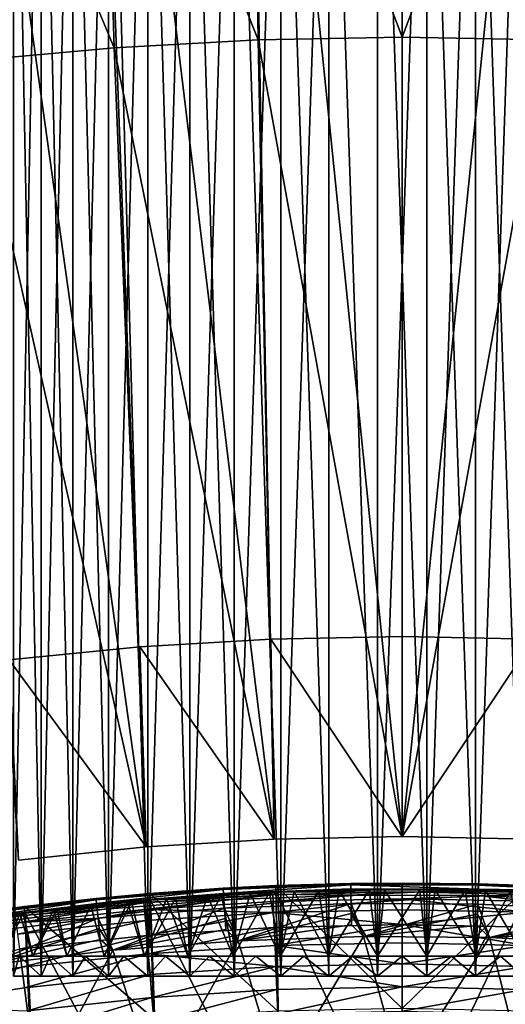
# Model space of a CAD drawing. Extents: x -135 to 135, y -35 to 35.
# Drawn here: x -103 to -99, y 22 to 29 of the extents above; entities that cross this region are included whole.
import ezdxf

# ---------------------------------------------------------------- set-up
doc = ezdxf.new("R2010")
doc.units = 0
doc.header["$MEASUREMENT"] = 0

msp = doc.modelspace()

# ---------------------------------------------------------------- linework, layer by layer
for points in [[(-101.175339, 34.780148, 4), (-102.349342, 34.720608, 4), (-100.960808, 23.230139, 4)], [(-100, 34.799999, 4), (-101.175339, 34.780148, 4), (-100, 23.25, 4)], [(-101.175339, 34.780148, 4), (-100.960808, 23.230139, 4), (-100, 23.25, 4)], [(-98.824661, 34.780148, 4), (-100, 34.799999, 4), (-100, 23.25, 4)], [(-98.824661, 34.780148, 4), (-100, 23.25, 4), (-99.039192, 23.230139, 4)], [(-102.349342, 34.720608, 4), (-103.52066, 34.621452, 4), (-101.919968, 23.170589, 4)], [(-102.349342, 34.720608, 4), (-101.919968, 23.170589, 4), (-100.960808, 23.230139, 4)], [(-103.52066, 34.621452, 4), (-102.875854, 23.071453, 4), (-101.919968, 23.170589, 4)], [(-102.913315, 32.827763, 51.947117), (-102.706718, 22.200001, 51.642406), (-102.913315, 22.200001, 51.947117)], [(-102.913315, 32.827763, 51.947117), (-102.706718, 32.827763, 51.642406), (-102.706718, 22.200001, 51.642406)], [(-102.706718, 32.827763, 55.757591), (-102.913315, 22.200001, 55.452885), (-102.706718, 22.200001, 55.757591)], [(-102.706718, 32.827763, 55.757591), (-102.913315, 32.827763, 55.452885), (-102.913315, 22.200001, 55.452885)], [(-102.706718, 32.827763, 51.642406), (-102.468384, 32.827763, 51.36182), (-102.468384, 22.200001, 51.36182)], [(-102.706718, 32.827763, 51.642406), (-102.468384, 22.200001, 51.36182), (-102.706718, 22.200001, 51.642406)], [(-102.468384, 32.827763, 56.038177), (-102.706718, 22.200001, 55.757591), (-102.468384, 22.200001, 56.038177)], [(-102.468384, 32.827763, 56.038177), (-102.706718, 32.827763, 55.757591), (-102.706718, 22.200001, 55.757591)], [(-102.468384, 32.827763, 51.36182), (-102.201111, 22.200001, 51.10865), (-102.468384, 22.200001, 51.36182)], [(-102.468384, 32.827763, 51.36182), (-102.201111, 32.827763, 51.10865), (-102.201111, 22.200001, 51.10865)], [(-102.201111, 32.827763, 56.291351), (-102.468384, 22.200001, 56.038177), (-102.201111, 22.200001, 56.291351)], [(-102.201111, 32.827763, 56.291351), (-102.468384, 32.827763, 56.038177), (-102.468384, 22.200001, 56.038177)], [(-102.201111, 32.827763, 51.10865), (-101.908035, 32.827763, 50.885857), (-101.908035, 22.200001, 50.885857)], [(-102.201111, 32.827763, 51.10865), (-101.908035, 22.200001, 50.885857), (-102.201111, 22.200001, 51.10865)], [(-101.908035, 32.827763, 56.514141), (-102.201111, 22.200001, 56.291351), (-101.908035, 22.200001, 56.514141)], [(-101.908035, 32.827763, 56.514141), (-102.201111, 32.827763, 56.291351), (-102.201111, 22.200001, 56.291351)], [(-101.908035, 32.827763, 50.885857), (-101.59259, 32.827763, 50.69606), (-101.59259, 22.200001, 50.69606)], [(-101.908035, 32.827763, 50.885857), (-101.59259, 22.200001, 50.69606), (-101.908035, 22.200001, 50.885857)], [(-101.59259, 32.827763, 56.703941), (-101.908035, 32.827763, 56.514141), (-101.908035, 22.200001, 56.514141)], [(-101.59259, 32.827763, 56.703941), (-101.908035, 22.200001, 56.514141), (-101.59259, 22.200001, 56.703941)], [(-101.59259, 32.827763, 50.69606), (-101.258469, 32.827763, 50.541481), (-101.258469, 22.200001, 50.541481)], [(-101.59259, 32.827763, 50.69606), (-101.258469, 22.200001, 50.541481), (-101.59259, 22.200001, 50.69606)], [(-101.258469, 32.827763, 56.858521), (-101.59259, 32.827763, 56.703941), (-101.59259, 22.200001, 56.703941)], [(-101.258469, 32.827763, 56.858521), (-101.59259, 22.200001, 56.703941), (-101.258469, 22.200001, 56.858521)], [(-101.258469, 32.827763, 50.541481), (-100.909599, 32.827763, 50.423931), (-100.909599, 22.200001, 50.423931)], [(-101.258469, 32.827763, 50.541481), (-100.909599, 22.200001, 50.423931), (-101.258469, 22.200001, 50.541481)], [(-100.909599, 32.827763, 56.97607), (-101.258469, 32.827763, 56.858521), (-101.258469, 22.200001, 56.858521)], [(-100.909599, 32.827763, 56.97607), (-101.258469, 22.200001, 56.858521), (-100.909599, 22.200001, 56.97607)], [(-100.909599, 32.827763, 50.423931), (-100.550056, 32.827763, 50.344791), (-100.550056, 22.200001, 50.344791)], [(-100.909599, 32.827763, 50.423931), (-100.550056, 22.200001, 50.344791), (-100.909599, 22.200001, 50.423931)], [(-100.550056, 32.827763, 57.05521), (-100.909599, 32.827763, 56.97607), (-100.909599, 22.200001, 56.97607)], [(-100.550056, 32.827763, 57.05521), (-100.909599, 22.200001, 56.97607), (-100.550056, 22.200001, 57.05521)], [(-100.550056, 32.827763, 50.344791), (-100.184074, 32.827763, 50.304985), (-100.184074, 22.200001, 50.304985)], [(-100.550056, 32.827763, 50.344791), (-100.184074, 22.200001, 50.304985), (-100.550056, 22.200001, 50.344791)], [(-100.550056, 32.827763, 57.05521), (-100.550056, 22.200001, 57.05521), (-100.184074, 22.200001, 57.095013)], [(-100.184074, 32.827763, 57.095013), (-100.550056, 32.827763, 57.05521), (-100.184074, 22.200001, 57.095013)], [(-100.184074, 32.827763, 50.304985), (-99.815926, 32.827763, 50.304985), (-99.815926, 22.200001, 50.304985)], [(-100.184074, 32.827763, 50.304985), (-99.815926, 22.200001, 50.304985), (-100.184074, 22.200001, 50.304985)], [(-99.815926, 32.827763, 57.095013), (-100.184074, 32.827763, 57.095013), (-100.184074, 22.200001, 57.095013)], [(-99.815926, 32.827763, 57.095013), (-100.184074, 22.200001, 57.095013), (-99.815926, 22.200001, 57.095013)], [(-99.815926, 32.827763, 50.304985), (-99.449944, 32.827763, 50.344791), (-99.449944, 22.200001, 50.344791)], [(-99.815926, 32.827763, 50.304985), (-99.449944, 22.200001, 50.344791), (-99.815926, 22.200001, 50.304985)], [(-99.449944, 32.827763, 57.05521), (-99.815926, 32.827763, 57.095013), (-99.815926, 22.200001, 57.095013)], [(-99.449944, 32.827763, 57.05521), (-99.815926, 22.200001, 57.095013), (-99.449944, 22.200001, 57.05521)], [(-99.449944, 32.827763, 50.344791), (-99.090401, 32.827763, 50.423931), (-99.090401, 22.200001, 50.423931)], [(-99.449944, 32.827763, 50.344791), (-99.090401, 22.200001, 50.423931), (-99.449944, 22.200001, 50.344791)], [(-99.090401, 32.827763, 56.97607), (-99.449944, 32.827763, 57.05521), (-99.449944, 22.200001, 57.05521)], [(-99.090401, 32.827763, 56.97607), (-99.449944, 22.200001, 57.05521), (-99.090401, 22.200001, 56.97607)], [(-101.125511, 32.230354, 2), (-101.080833, 29.230024, 2), (-102.249649, 32.17144, 2)], [(-100, 32.25, 2), (-100, 29.25, 2), (-101.125511, 32.230354, 2)], [(-101.125511, 32.230354, 2), (-100, 29.25, 2), (-101.080833, 29.230024, 2)], [(-98.874489, 32.230354, 2), (-100, 29.25, 2), (-100, 32.25, 2)], [(-98.874489, 32.230354, 2), (-98.919167, 29.230024, 2), (-100, 29.25, 2)], [(-102.249649, 32.17144, 2), (-102.160187, 29.170124, 2), (-103.37104, 32.07333, 2)], [(-102.249649, 32.17144, 2), (-101.080833, 29.230024, 2), (-102.160187, 29.170124, 2)], [(-103.37104, 32.07333, 2), (-102.160187, 29.170124, 2), (-103.236588, 29.070379, 2)], [(-101.080833, 29.230024), (-102.160187, 29.170124), (-102.160187, 29.170124, 2)], [(-101.080833, 29.230024), (-102.160187, 29.170124, 2), (-101.080833, 29.230024, 2)], [(-101.080833, 29.230024), (-100.960808, 23.230139), (-102.160187, 29.170124)], [(-101.080833, 29.230024), (-101.080833, 29.230024, 2), (-100, 29.25, 2)], [(-100, 29.25), (-101.080833, 29.230024), (-100, 29.25, 2)], [(-100, 29.25), (-100, 23.25), (-101.080833, 29.230024)], [(-101.080833, 29.230024), (-100, 23.25), (-100.960808, 23.230139)], [(-98.919167, 29.230024), (-100, 29.25, 2), (-98.919167, 29.230024, 2)], [(-98.919167, 29.230024), (-100, 29.25), (-100, 29.25, 2)], [(-98.919167, 29.230024), (-100, 23.25), (-100, 29.25)], [(-98.919167, 29.230024), (-99.039192, 23.230139), (-100, 23.25)], [(-102.160187, 29.170124), (-103.236588, 29.070379), (-103.236588, 29.070379, 2)], [(-102.160187, 29.170124), (-103.236588, 29.070379, 2), (-102.160187, 29.170124, 2)], [(-102.160187, 29.170124), (-101.919968, 23.170589), (-103.236588, 29.070379)], [(-102.160187, 29.170124), (-100.960808, 23.230139), (-101.919968, 23.170589)], [(-103.236588, 29.070379), (-101.919968, 23.170589), (-102.875854, 23.071453)], [(-100.983971, 24.730433, 1), (-101.966393, 24.671761, 1), (-100.960808, 23.230139, 1)], [(-100.983971, 24.730433, 1), (-101.966393, 24.671761, 3), (-101.966393, 24.671761, 1)], [(-100.983971, 24.730433, 1), (-100.983971, 24.730433, 3), (-101.966393, 24.671761, 3)], [(-100.983971, 24.730433, 3), (-100.960808, 23.230139, 3), (-101.966393, 24.671761, 3)], [(-100, 24.75, 1), (-100.983971, 24.730433, 1), (-100, 23.25, 1)], [(-100, 24.75, 1), (-100.983971, 24.730433, 3), (-100.983971, 24.730433, 1)], [(-100, 24.75, 1), (-100, 24.75, 3), (-100.983971, 24.730433, 3)], [(-100, 24.75, 3), (-100, 23.25, 3), (-100.983971, 24.730433, 3)], [(-100.983971, 24.730433, 1), (-100.960808, 23.230139, 1), (-100, 23.25, 1)], [(-100.983971, 24.730433, 3), (-100, 23.25, 3), (-100.960808, 23.230139, 3)], [(-99.016029, 24.730433, 1), (-100, 24.75, 1), (-100, 23.25, 1)], [(-99.016029, 24.730433, 1), (-99.016029, 24.730433, 3), (-100, 24.75, 3)], [(-99.016029, 24.730433, 1), (-100, 24.75, 3), (-100, 24.75, 1)], [(-99.016029, 24.730433, 3), (-100, 23.25, 3), (-100, 24.75, 3)], [(-99.016029, 24.730433, 1), (-100, 23.25, 1), (-99.039192, 23.230139, 1)], [(-99.016029, 24.730433, 3), (-99.039192, 23.230139, 3), (-100, 23.25, 3)], [(-101.966393, 24.671761, 1), (-102.945702, 24.57408, 1), (-101.919968, 23.170589, 1)], [(-101.966393, 24.671761, 1), (-102.945702, 24.57408, 3), (-102.945702, 24.57408, 1)], [(-101.966393, 24.671761, 1), (-101.966393, 24.671761, 3), (-102.945702, 24.57408, 3)], [(-101.966393, 24.671761, 3), (-101.919968, 23.170589, 3), (-102.945702, 24.57408, 3)], [(-101.966393, 24.671761, 1), (-101.919968, 23.170589, 1), (-100.960808, 23.230139, 1)], [(-101.966393, 24.671761, 3), (-100.960808, 23.230139, 3), (-101.919968, 23.170589, 3)], [(-102.945702, 24.57408, 1), (-102.875854, 23.071453, 1), (-101.919968, 23.170589, 1)], [(-102.945702, 24.57408, 3), (-101.919968, 23.170589, 3), (-102.875854, 23.071453, 3)], [(-100.960808, 23.230139), (-101.919968, 23.170589, 1), (-101.919968, 23.170589)], [(-100.960808, 23.230139), (-100.960808, 23.230139, 1), (-101.919968, 23.170589, 1)], [(-101.919968, 23.170589, 3), (-100.960808, 23.230139, 4), (-101.919968, 23.170589, 4)], [(-100.960808, 23.230139, 3), (-100.960808, 23.230139, 4), (-101.919968, 23.170589, 3)], [(-100, 23.25), (-100.960808, 23.230139, 1), (-100.960808, 23.230139)], [(-100, 23.25), (-100, 23.25, 1), (-100.960808, 23.230139, 1)], [(-100, 23.25, 3), (-100.960808, 23.230139, 4), (-100.960808, 23.230139, 3)], [(-100, 23.25, 3), (-100, 23.25, 4), (-100.960808, 23.230139, 4)], [(-99.039192, 23.230139), (-99.039192, 23.230139, 1), (-100, 23.25, 1)], [(-99.039192, 23.230139), (-100, 23.25, 1), (-100, 23.25)], [(-99.039192, 23.230139, 3), (-99.039192, 23.230139, 4), (-100, 23.25, 4)], [(-99.039192, 23.230139, 3), (-100, 23.25, 4), (-100, 23.25, 3)], [(-102.875854, 23.071453), (-101.919968, 23.170589, 1), (-102.875854, 23.071453, 1)], [(-101.919968, 23.170589), (-101.919968, 23.170589, 1), (-102.875854, 23.071453)], [(-102.875854, 23.071453, 3), (-101.919968, 23.170589, 4), (-102.875854, 23.071453, 4)], [(-101.919968, 23.170589, 3), (-101.919968, 23.170589, 4), (-102.875854, 23.071453, 3)], [(-101.891068, 22.821785, -24.200001), (-102.295036, 22.784706, 30.799999), (-101.341377, 22.86068, 30.799999)], [(-101.34079, 22.850668, 30.889008), (-101.341377, 22.86068, 30.799999), (-102.295036, 22.784706, 30.799999)], [(-101.34079, 22.850668, 30.889008), (-102.295036, 22.784706, 30.799999), (-102.294037, 22.774727, 30.889008)], [(-101.34079, 22.850668, 30.889008), (-102.294037, 22.774727, 30.889008), (-102.291069, 22.745293, 30.973553)], [(-101.34079, 22.850668, 30.889008), (-102.291069, 22.745293, 30.973553), (-101.339058, 22.821136, 30.973553)], [(-100.946342, 22.880438, -24.200001), (-101.891068, 22.821785, -24.200001), (-101.341377, 22.86068, 30.799999)], [(-100.931946, 21.938715, -24.200001), (-101.891068, 22.821785, -24.200001), (-100.946342, 22.880438, -24.200001)], [(-100.946342, 22.880438, -24.200001), (-101.341377, 22.86068, 30.799999), (-100.385376, 22.896757, 30.799999)], [(-101.34079, 22.850668, 30.889008), (-100.385376, 22.896757, 30.799999), (-101.341377, 22.86068, 30.799999)], [(-100.385208, 22.88673, 30.889008), (-100.385376, 22.896757, 30.799999), (-101.34079, 22.850668, 30.889008)], [(-100.385208, 22.88673, 30.889008), (-101.34079, 22.850668, 30.889008), (-101.339058, 22.821136, 30.973553)], [(-100.385208, 22.88673, 30.889008), (-101.339058, 22.821136, 30.973553), (-100.384705, 22.857151, 30.973553)], [(-100.384705, 22.857151, 30.973553), (-101.339058, 22.821136, 30.973553), (-100.383904, 22.809502, 31.049397)], [(-100.624672, 22.841459, 57.29615), (-100.99501, 22.828325, 57.211758), (-100.944275, 22.830481, 62.539467)], [(-100.914879, 22.35, 57.233482), (-100.99501, 22.828325, 57.211758), (-100.624672, 22.841459, 57.29615)], [(-100, 22.9, -24.200001), (-100.946342, 22.880438, -24.200001), (-100.385376, 22.896757, 30.799999)], [(-100, 21.9585, -24.200001), (-100.946342, 22.880438, -24.200001), (-100, 22.9, -24.200001)], [(-100, 21.9585, -24.200001), (-100.931946, 21.938715, -24.200001), (-100.946342, 22.880438, -24.200001)], [(-100, 22.832869, 62.723774), (-100, 22.85, 62.539467), (-100.944275, 22.830481, 62.539467)], [(-100, 22.85, 62.539467), (-100.624672, 22.841459, 57.29615), (-100.944275, 22.830481, 62.539467)], [(-100, 22.85, 32), (-100.944275, 22.830481, 32), (-100.472137, 22.845121, 50.080666)], [(-100.944275, 22.830481, 32), (-100, 22.85, 32), (-100, 20.85, 32)], [(-100.944275, 22.830481, 32), (-100.8088, 22.835682, 50.140739), (-100.472137, 22.845121, 50.080666)], [(-100.914879, 22.35, 57.233482), (-100.624672, 22.841459, 57.29615), (-100.552711, 22.35, 57.307911)], [(-100.552711, 22.35, 50.092091), (-100.472137, 22.845121, 50.080666), (-100.8088, 22.835682, 50.140739)], [(-100, 22.85, 62.539467), (-100.247894, 22.848656, 57.341572), (-100.624672, 22.841459, 57.29615)], [(-100.552711, 22.35, 57.307911), (-100.624672, 22.841459, 57.29615), (-100.247894, 22.848656, 57.341572)], [(-100.552711, 22.35, 57.307911), (-100.247894, 22.848656, 57.341572), (-100.184868, 22.35, 57.345314)], [(-100.184868, 22.35, 50.054684), (-100.472137, 22.845121, 50.080666), (-100.552711, 22.35, 50.092091)], [(-100, 22.85, 32), (-100.472137, 22.845121, 50.080666), (-100.131599, 22.849621, 50.052372)], [(-100.184868, 22.35, 50.054684), (-100.131599, 22.849621, 50.052372), (-100.472137, 22.845121, 50.080666)], [(-100, 22.9, -24.200001), (-100.385376, 22.896757, 30.799999), (-99.428696, 22.892872, 30.799999)], [(-99.428947, 22.882847, 30.889008), (-99.428696, 22.892872, 30.799999), (-100.385376, 22.896757, 30.799999)], [(-99.428947, 22.882847, 30.889008), (-100.385376, 22.896757, 30.799999), (-100.385208, 22.88673, 30.889008)], [(-99.429688, 22.853273, 30.973553), (-100.385208, 22.88673, 30.889008), (-100.384705, 22.857151, 30.973553)], [(-99.428947, 22.882847, 30.889008), (-100.385208, 22.88673, 30.889008), (-99.429688, 22.853273, 30.973553)], [(-99.429688, 22.853273, 30.973553), (-100.384705, 22.857151, 30.973553), (-100.383904, 22.809502, 31.049397)], [(-99.429688, 22.853273, 30.973553), (-100.383904, 22.809502, 31.049397), (-99.430878, 22.805632, 31.049397)], [(-99.868401, 22.849621, 57.347626), (-100.247894, 22.848656, 57.341572), (-100, 22.85, 62.539467)], [(-100.184868, 22.35, 57.345314), (-100.247894, 22.848656, 57.341572), (-99.868401, 22.849621, 57.347626)], [(-99.815132, 22.35, 50.054684), (-100.131599, 22.849621, 50.052372), (-100.184868, 22.35, 50.054684)], [(-100.184868, 22.35, 57.345314), (-99.868401, 22.849621, 57.347626), (-99.815132, 22.35, 57.345314)], [(-100, 22.85, 32), (-100.131599, 22.849621, 50.052372), (-99.752106, 22.848656, 50.058426)], [(-99.815132, 22.35, 50.054684), (-99.752106, 22.848656, 50.058426), (-100.131599, 22.849621, 50.052372)], [(-99.053658, 22.880438, -24.200001), (-100, 22.9, -24.200001), (-99.428696, 22.892872, 30.799999)], [(-99.053658, 22.880438, -24.200001), (-100, 21.9585, -24.200001), (-100, 22.9, -24.200001)], [(-99.068054, 21.938715, -24.200001), (-100, 21.9585, -24.200001), (-99.053658, 22.880438, -24.200001)], [(-100, 22.832869, 62.723774), (-99.055725, 22.830481, 62.539467), (-100, 22.85, 62.539467)], [(-99.527863, 22.845121, 57.319336), (-99.868401, 22.849621, 57.347626), (-100, 22.85, 62.539467)], [(-99.055725, 22.830481, 62.539467), (-99.527863, 22.845121, 57.319336), (-100, 22.85, 62.539467)], [(-100, 22.85, 32), (-99.752106, 22.848656, 50.058426), (-99.375328, 22.841459, 50.103851)], [(-99.055725, 22.830481, 32), (-100, 22.85, 32), (-99.375328, 22.841459, 50.103851)], [(-100, 22.85, 32), (-99.055725, 22.830481, 32), (-100, 20.85, 32)], [(-99.815132, 22.35, 57.345314), (-99.868401, 22.849621, 57.347626), (-99.527863, 22.845121, 57.319336)], [(-99.447289, 22.35, 50.092091), (-99.752106, 22.848656, 50.058426), (-99.815132, 22.35, 50.054684)], [(-99.815132, 22.35, 57.345314), (-99.527863, 22.845121, 57.319336), (-99.447289, 22.35, 57.307911)], [(-99.447289, 22.35, 50.092091), (-99.375328, 22.841459, 50.103851), (-99.752106, 22.848656, 50.058426)], [(-99.1912, 22.835682, 57.259262), (-99.527863, 22.845121, 57.319336), (-99.055725, 22.830481, 62.539467)], [(-99.447289, 22.35, 57.307911), (-99.527863, 22.845121, 57.319336), (-99.1912, 22.835682, 57.259262)], [(-99.085121, 22.35, 50.166519), (-99.375328, 22.841459, 50.103851), (-99.447289, 22.35, 50.092091)], [(-98.478836, 22.761961, 31.049397), (-99.429688, 22.853273, 30.973553), (-99.430878, 22.805632, 31.049397)], [(-98.473686, 22.839027, 30.889008), (-99.428947, 22.882847, 30.889008), (-99.429688, 22.853273, 30.973553)], [(-98.475662, 22.809509, 30.973553), (-99.429688, 22.853273, 30.973553), (-98.478836, 22.761961, 31.049397)], [(-98.473686, 22.839027, 30.889008), (-99.429688, 22.853273, 30.973553), (-98.475662, 22.809509, 30.973553)], [(-98.473686, 22.839027, 30.889008), (-99.428696, 22.892872, 30.799999), (-99.428947, 22.882847, 30.889008)], [(-99.053658, 22.880438, -24.200001), (-99.428696, 22.892872, 30.799999), (-98.473022, 22.849033, 30.799999)], [(-98.473686, 22.839027, 30.889008), (-98.473022, 22.849033, 30.799999), (-99.428696, 22.892872, 30.799999)], [(-99.055725, 22.830481, 32), (-99.375328, 22.841459, 50.103851), (-99.00499, 22.828325, 50.18824)], [(-99.085121, 22.35, 50.166519), (-99.00499, 22.828325, 50.18824), (-99.375328, 22.841459, 50.103851)], [(-102.832558, 22.724142, -24.200001), (-103.244698, 22.668964, 30.799999), (-102.295036, 22.784706, 30.799999)], [(-102.294037, 22.774727, 30.889008), (-102.295036, 22.784706, 30.799999), (-103.244698, 22.668964, 30.799999)], [(-102.294037, 22.774727, 30.889008), (-103.244698, 22.668964, 30.799999), (-103.243279, 22.659037, 30.889008)], [(-102.294037, 22.774727, 30.889008), (-103.243279, 22.659037, 30.889008), (-103.239082, 22.629751, 30.973553)], [(-102.294037, 22.774727, 30.889008), (-103.239082, 22.629751, 30.973553), (-102.291069, 22.745293, 30.973553)], [(-101.891068, 22.821785, -24.200001), (-102.832558, 22.724142, -24.200001), (-102.295036, 22.784706, 30.799999)], [(-101.862213, 21.879395, -24.200001), (-102.832558, 22.724142, -24.200001), (-101.891068, 22.821785, -24.200001)], [(-101.936363, 22.750612, 62.723774), (-101.88694, 22.771955, 62.539467), (-102.826378, 22.674524, 62.539467)], [(-101.88694, 22.771955, 62.539467), (-102.333977, 22.730488, 56.506252), (-102.826378, 22.674524, 62.539467)], [(-101.88694, 22.771955, 32), (-102.826378, 22.674524, 32), (-102.333221, 22.730564, 50.89312)], [(-102.826378, 22.674524, 32), (-101.88694, 22.771955, 32), (-101.8172, 20.77066, 32)], [(-102.028214, 22.759808, 56.734612), (-102.333977, 22.730488, 56.506252), (-101.88694, 22.771955, 62.539467)], [(-101.88694, 22.771955, 32), (-102.333221, 22.730564, 50.89312), (-102.058861, 22.757055, 50.6861)], [(-101.339058, 22.821136, 30.973553), (-102.291069, 22.745293, 30.973553), (-101.336266, 22.773563, 31.049397)], [(-101.336266, 22.773563, 31.049397), (-102.291069, 22.745293, 30.973553), (-102.286293, 22.697878, 31.049397)], [(-101.336266, 22.773563, 31.049397), (-102.286293, 22.697878, 31.049397), (-102.279945, 22.634859, 31.112732)], [(-101.336266, 22.773563, 31.049397), (-102.279945, 22.634859, 31.112732), (-101.332558, 22.710335, 31.112732)], [(-101.88694, 22.771955, 32), (-102.058861, 22.757055, 50.6861), (-101.766541, 22.781612, 50.50597)], [(-101.930717, 22.35, 50.602448), (-101.766541, 22.781612, 50.50597), (-102.058861, 22.757055, 50.6861)], [(-101.7006, 22.786629, 56.929623), (-102.028214, 22.759808, 56.734612), (-101.88694, 22.771955, 62.539467)], [(-101.930717, 22.35, 56.79755), (-102.028214, 22.759808, 56.734612), (-101.7006, 22.786629, 56.929623)], [(-100.969055, 22.812296, 62.723774), (-101.88694, 22.771955, 62.539467), (-101.936363, 22.750612, 62.723774)], [(-100.969055, 22.812296, 62.723774), (-101.936363, 22.750612, 62.723774), (-101.932053, 22.699989, 62.901768)], [(-100.969055, 22.812296, 62.723774), (-101.932053, 22.699989, 62.901768), (-100.966896, 22.761534, 62.901768)], [(-101.930717, 22.35, 56.79755), (-101.7006, 22.786629, 56.929623), (-101.607437, 22.35, 56.976986)], [(-101.607437, 22.35, 50.423012), (-101.766541, 22.781612, 50.50597), (-101.930717, 22.35, 50.602448)], [(-100.931946, 21.938715, -24.200001), (-101.862213, 21.879395, -24.200001), (-101.891068, 22.821785, -24.200001)], [(-100.969055, 22.812296, 62.723774), (-100.944275, 22.830481, 62.539467), (-101.88694, 22.771955, 62.539467)], [(-100.944275, 22.830481, 62.539467), (-101.354942, 22.809792, 57.089191), (-101.88694, 22.771955, 62.539467)], [(-100.944275, 22.830481, 32), (-101.88694, 22.771955, 32), (-101.458832, 22.803383, 50.35421)], [(-101.88694, 22.771955, 32), (-100.944275, 22.830481, 32), (-100.909462, 20.830156, 32)], [(-101.354942, 22.809792, 57.089191), (-101.7006, 22.786629, 56.929623), (-101.88694, 22.771955, 62.539467)], [(-101.88694, 22.771955, 32), (-101.766541, 22.781612, 50.50597), (-101.458832, 22.803383, 50.35421)], [(-101.88694, 22.771955, 32), (-100.909462, 20.830156, 32), (-101.8172, 20.77066, 32)], [(-101.607437, 22.35, 50.423012), (-101.458832, 22.803383, 50.35421), (-101.766541, 22.781612, 50.50597)], [(-101.607437, 22.35, 56.976986), (-101.7006, 22.786629, 56.929623), (-101.354942, 22.809792, 57.089191)], [(-101.607437, 22.35, 56.976986), (-101.354942, 22.809792, 57.089191), (-101.267662, 22.35, 57.122795)], [(-101.267662, 22.35, 50.277206), (-101.458832, 22.803383, 50.35421), (-101.607437, 22.35, 50.423012)], [(-100.944275, 22.830481, 32), (-101.458832, 22.803383, 50.35421), (-101.138611, 22.821613, 50.23214)], [(-101.267662, 22.35, 50.277206), (-101.138611, 22.821613, 50.23214), (-101.458832, 22.803383, 50.35421)], [(-100.99501, 22.828325, 57.211758), (-101.354942, 22.809792, 57.089191), (-100.944275, 22.830481, 62.539467)], [(-101.267662, 22.35, 57.122795), (-101.354942, 22.809792, 57.089191), (-100.99501, 22.828325, 57.211758)], [(-100.383904, 22.809502, 31.049397), (-101.339058, 22.821136, 30.973553), (-101.336266, 22.773563, 31.049397)], [(-100.383904, 22.809502, 31.049397), (-101.336266, 22.773563, 31.049397), (-101.332558, 22.710335, 31.112732)], [(-100.383904, 22.809502, 31.049397), (-101.332558, 22.710335, 31.112732), (-100.382843, 22.746174, 31.112732)], [(-101.267662, 22.35, 57.122795), (-100.99501, 22.828325, 57.211758), (-100.914879, 22.35, 57.233482)], [(-100.914879, 22.35, 50.166519), (-101.138611, 22.821613, 50.23214), (-101.267662, 22.35, 50.277206)], [(-100.944275, 22.830481, 32), (-101.138611, 22.821613, 50.23214), (-100.8088, 22.835682, 50.140739)], [(-100.914879, 22.35, 50.166519), (-100.8088, 22.835682, 50.140739), (-101.138611, 22.821613, 50.23214)], [(-100, 22.832869, 62.723774), (-100.969055, 22.812296, 62.723774), (-100.966896, 22.761534, 62.901768)], [(-100, 22.832869, 62.723774), (-100.944275, 22.830481, 62.539467), (-100.969055, 22.812296, 62.723774)], [(-100, 22.832869, 62.723774), (-100.966896, 22.761534, 62.901768), (-100, 22.782063, 62.901768)], [(-100, 22.782063, 62.901768), (-100.966896, 22.761534, 62.901768), (-100.963387, 22.678867, 63.067345)], [(-100, 22.782063, 62.901768), (-100.963387, 22.678867, 63.067345), (-100, 22.69932, 63.067345)], [(-100.944275, 22.830481, 32), (-100, 20.85, 32), (-100.909462, 20.830156, 32)], [(-100.552711, 22.35, 50.092091), (-100.8088, 22.835682, 50.140739), (-100.914879, 22.35, 50.166519)], [(-99.430878, 22.805632, 31.049397), (-100.383904, 22.809502, 31.049397), (-100.382843, 22.746174, 31.112732)], [(-99.430878, 22.805632, 31.049397), (-100.382843, 22.746174, 31.112732), (-99.432457, 22.742315, 31.112732)], [(-99.056435, 22.813364, 62.723774), (-99.055725, 22.830481, 62.539467), (-100, 22.832869, 62.723774)], [(-99.056435, 22.813364, 62.723774), (-100, 22.832869, 62.723774), (-100, 22.782063, 62.901768)], [(-99.055725, 22.830481, 32), (-99.090538, 20.830156, 32), (-100, 20.85, 32)], [(-99.056435, 22.813364, 62.723774), (-100, 22.782063, 62.901768), (-99.058533, 22.7626, 62.901768)], [(-99.061951, 22.67993, 63.067345), (-100, 22.782063, 62.901768), (-100, 22.69932, 63.067345)], [(-99.058533, 22.7626, 62.901768), (-100, 22.782063, 62.901768), (-99.061951, 22.67993, 63.067345)], [(-99.447289, 22.35, 57.307911), (-99.1912, 22.835682, 57.259262), (-99.085121, 22.35, 57.233482)], [(-98.483063, 22.698765, 31.112732), (-99.430878, 22.805632, 31.049397), (-99.432457, 22.742315, 31.112732)], [(-98.478836, 22.761961, 31.049397), (-99.430878, 22.805632, 31.049397), (-98.483063, 22.698765, 31.112732)], [(-102.832558, 22.724142, -24.200001), (-103.769218, 22.587673, -24.200001), (-103.244698, 22.668964, 30.799999)], [(-102.789124, 21.780645, -24.200001), (-103.769218, 22.587673, -24.200001), (-102.832558, 22.724142, -24.200001)], [(-102.291069, 22.745293, 30.973553), (-103.239082, 22.629751, 30.973553), (-102.286293, 22.697878, 31.049397)], [(-102.286293, 22.697878, 31.049397), (-103.239082, 22.629751, 30.973553), (-103.23233, 22.582577, 31.049397)], [(-102.286293, 22.697878, 31.049397), (-103.23233, 22.582577, 31.049397), (-102.279945, 22.634859, 31.112732)], [(-101.936363, 22.750612, 62.723774), (-102.900185, 22.647932, 62.723774), (-102.89373, 22.597538, 62.901768)], [(-101.936363, 22.750612, 62.723774), (-102.826378, 22.674524, 62.539467), (-102.900185, 22.647932, 62.723774)], [(-101.936363, 22.750612, 62.723774), (-102.89373, 22.597538, 62.901768), (-101.932053, 22.699989, 62.901768)], [(-101.932053, 22.699989, 62.901768), (-102.89373, 22.597538, 62.901768), (-102.883217, 22.515467, 63.067345)], [(-101.932053, 22.699989, 62.901768), (-102.883217, 22.515467, 63.067345), (-101.925034, 22.617546, 63.067345)], [(-102.614426, 22.69994, 56.247009), (-102.866241, 22.669521, 55.959908), (-102.826378, 22.674524, 62.539467)], [(-102.76947, 22.35, 56.077511), (-102.866241, 22.669521, 55.959908), (-102.614426, 22.69994, 56.247009)], [(-102.826378, 22.674524, 32), (-102.84182, 22.672594, 51.409466), (-102.58696, 22.703087, 51.125092)], [(-102.76947, 22.35, 51.322491), (-102.58696, 22.703087, 51.125092), (-102.84182, 22.672594, 51.409466)], [(-101.862213, 21.879395, -24.200001), (-102.789124, 21.780645, -24.200001), (-102.832558, 22.724142, -24.200001)], [(-102.826378, 22.674524, 32), (-102.58696, 22.703087, 51.125092), (-102.333221, 22.730564, 50.89312)], [(-102.333977, 22.730488, 56.506252), (-102.614426, 22.69994, 56.247009), (-102.826378, 22.674524, 62.539467)], [(-102.514732, 22.35, 51.054508), (-102.58696, 22.703087, 51.125092), (-102.76947, 22.35, 51.322491)], [(-102.76947, 22.35, 56.077511), (-102.614426, 22.69994, 56.247009), (-102.514732, 22.35, 56.345493)], [(-102.514732, 22.35, 56.345493), (-102.614426, 22.69994, 56.247009), (-102.333977, 22.730488, 56.506252)], [(-102.514732, 22.35, 51.054508), (-102.333221, 22.730564, 50.89312), (-102.58696, 22.703087, 51.125092)], [(-102.234184, 22.35, 50.813667), (-102.333221, 22.730564, 50.89312), (-102.514732, 22.35, 51.054508)], [(-102.514732, 22.35, 56.345493), (-102.333977, 22.730488, 56.506252), (-102.234184, 22.35, 56.58633)], [(-102.234184, 22.35, 56.58633), (-102.333977, 22.730488, 56.506252), (-102.028214, 22.759808, 56.734612)], [(-102.234184, 22.35, 50.813667), (-102.058861, 22.757055, 50.6861), (-102.333221, 22.730564, 50.89312)], [(-101.332558, 22.710335, 31.112732), (-102.279945, 22.634859, 31.112732), (-102.170097, 22.395103, 31.200001)], [(-102.234184, 22.35, 56.58633), (-102.028214, 22.759808, 56.734612), (-101.930717, 22.35, 56.79755)], [(-101.930717, 22.35, 50.602448), (-102.058861, 22.757055, 50.6861), (-102.234184, 22.35, 50.813667)], [(-101.332558, 22.710335, 31.112732), (-102.170097, 22.395103, 31.200001), (-101.32811, 22.634623, 31.160387)], [(-100.966896, 22.761534, 62.901768), (-101.932053, 22.699989, 62.901768), (-100.963387, 22.678867, 63.067345)], [(-100.963387, 22.678867, 63.067345), (-101.932053, 22.699989, 62.901768), (-101.925034, 22.617546, 63.067345)], [(-100.382843, 22.746174, 31.112732), (-101.332558, 22.710335, 31.112732), (-101.230385, 22.466333, 31.200001)], [(-101.332558, 22.710335, 31.112732), (-101.32811, 22.634623, 31.160387), (-101.230385, 22.466333, 31.200001)], [(-100.382843, 22.746174, 31.112732), (-101.230385, 22.466333, 31.200001), (-100.381561, 22.670343, 31.160387)], [(-100, 22.69932, 63.067345), (-100.963387, 22.678867, 63.067345), (-100, 22.587479, 63.214836)], [(-100.382843, 22.746174, 31.112732), (-100.381561, 22.670343, 31.160387), (-100.288513, 22.49815, 31.200001)], [(-99.432457, 22.742315, 31.112732), (-100.382843, 22.746174, 31.112732), (-100.288513, 22.49815, 31.200001)], [(-99.432457, 22.742315, 31.112732), (-100.288513, 22.49815, 31.200001), (-99.434349, 22.666496, 31.160387)], [(-99.061951, 22.67993, 63.067345), (-100, 22.69932, 63.067345), (-100, 22.587479, 63.214836)], [(-99.432457, 22.742315, 31.112732), (-99.434349, 22.666496, 31.160387), (-99.346138, 22.490498, 31.200001)], [(-98.483063, 22.698765, 31.112732), (-99.432457, 22.742315, 31.112732), (-99.346138, 22.490498, 31.200001)], [(-98.483063, 22.698765, 31.112732), (-99.346138, 22.490498, 31.200001), (-98.488121, 22.623091, 31.160387)], [(-102.900185, 22.647932, 62.723774), (-102.826378, 22.674524, 62.539467), (-103.760986, 22.538355, 62.539467)], [(-102.826378, 22.674524, 62.539467), (-103.238594, 22.619329, 55.383457), (-103.760986, 22.538355, 62.539467)], [(-102.826378, 22.674524, 32), (-103.760986, 22.538355, 32), (-103.25531, 22.616928, 52.049103)], [(-103.760986, 22.538355, 32), (-102.826378, 22.674524, 32), (-102.721474, 20.671625, 32)], [(-102.826378, 22.674524, 32), (-103.25531, 22.616928, 52.049103), (-103.065392, 22.643452, 51.718616)], [(-103.066048, 22.643362, 55.680363), (-103.238594, 22.619329, 55.383457), (-102.826378, 22.674524, 62.539467)], [(-102.279945, 22.634859, 31.112732), (-103.23233, 22.582577, 31.049397), (-103.223358, 22.51988, 31.112732)], [(-102.279945, 22.634859, 31.112732), (-103.223358, 22.51988, 31.112732), (-103.106003, 22.284586, 31.200001)], [(-102.279945, 22.634859, 31.112732), (-103.106003, 22.284586, 31.200001), (-102.272346, 22.559399, 31.160387)], [(-102.866241, 22.669521, 55.959908), (-103.066048, 22.643362, 55.680363), (-102.826378, 22.674524, 62.539467)], [(-102.995789, 22.35, 55.78513), (-103.066048, 22.643362, 55.680363), (-102.866241, 22.669521, 55.959908)], [(-102.826378, 22.674524, 32), (-103.065392, 22.643452, 51.718616), (-102.84182, 22.672594, 51.409466)], [(-102.995789, 22.35, 51.614872), (-102.84182, 22.672594, 51.409466), (-103.065392, 22.643452, 51.718616)], [(-102.76947, 22.35, 51.322491), (-102.84182, 22.672594, 51.409466), (-102.995789, 22.35, 51.614872)], [(-102.995789, 22.35, 55.78513), (-102.866241, 22.669521, 55.959908), (-102.76947, 22.35, 56.077511)], [(-101.925034, 22.617546, 63.067345), (-102.883217, 22.515467, 63.067345), (-102.869011, 22.40453, 63.214836)], [(-101.925034, 22.617546, 63.067345), (-102.869011, 22.40453, 63.214836), (-101.91555, 22.506107, 63.214836)], [(-102.826378, 22.674524, 32), (-101.8172, 20.77066, 32), (-102.721474, 20.671625, 32)], [(-102.279945, 22.634859, 31.112732), (-102.272346, 22.559399, 31.160387), (-102.170097, 22.395103, 31.200001)], [(-101.32811, 22.634623, 31.160387), (-102.170097, 22.395103, 31.200001), (-101.323158, 22.550222, 31.189972)], [(-100.963387, 22.678867, 63.067345), (-101.925034, 22.617546, 63.067345), (-101.91555, 22.506107, 63.214836)], [(-100.963387, 22.678867, 63.067345), (-101.91555, 22.506107, 63.214836), (-100.958641, 22.567127, 63.214836)], [(-101.32811, 22.634623, 31.160387), (-101.323158, 22.550222, 31.189972), (-101.230385, 22.466333, 31.200001)], [(-100.381561, 22.670343, 31.160387), (-101.230385, 22.466333, 31.200001), (-100.380142, 22.58581, 31.189972)], [(-100, 22.587479, 63.214836), (-100.963387, 22.678867, 63.067345), (-100.958641, 22.567127, 63.214836)], [(-100.381561, 22.670343, 31.160387), (-100.380142, 22.58581, 31.189972), (-100.288513, 22.49815, 31.200001)], [(-99.434349, 22.666496, 31.160387), (-100.288513, 22.49815, 31.200001), (-99.436455, 22.581978, 31.189972)], [(-99.061951, 22.67993, 63.067345), (-100, 22.587479, 63.214836), (-99.066574, 22.568184, 63.214836)], [(-99.434349, 22.666496, 31.160387), (-99.436455, 22.581978, 31.189972), (-99.346138, 22.490498, 31.200001)], [(-98.488121, 22.623091, 31.160387), (-99.346138, 22.490498, 31.200001), (-98.493759, 22.538734, 31.189972)], [(-102.789124, 21.780645, -24.200001), (-103.711006, 21.642647, -24.200001), (-103.769218, 22.587673, -24.200001)], [(-102.272346, 22.559399, 31.160387), (-103.106003, 22.284586, 31.200001), (-102.26387, 22.475279, 31.189972)], [(-102.272346, 22.559399, 31.160387), (-102.26387, 22.475279, 31.189972), (-102.170097, 22.395103, 31.200001)], [(-101.323158, 22.550222, 31.189972), (-102.170097, 22.395103, 31.200001), (-101.230385, 22.466333, 31.200001)], [(-100.958641, 22.567127, 63.214836), (-101.91555, 22.506107, 63.214836), (-101.903923, 22.369492, 63.339191)], [(-100.958641, 22.567127, 63.214836), (-101.903923, 22.369492, 63.339191), (-100.95282, 22.430141, 63.339191)], [(-100.380142, 22.58581, 31.189972), (-101.230385, 22.466333, 31.200001), (-100.288513, 22.49815, 31.200001)], [(-100, 22.587479, 63.214836), (-100.958641, 22.567127, 63.214836), (-100.95282, 22.430141, 63.339191)], [(-100, 22.587479, 63.214836), (-100.95282, 22.430141, 63.339191), (-100, 22.450371, 63.339191)], [(-99.436455, 22.581978, 31.189972), (-100.288513, 22.49815, 31.200001), (-99.346138, 22.490498, 31.200001)], [(-99.072243, 22.431192, 63.339191), (-100, 22.587479, 63.214836), (-100, 22.450371, 63.339191)], [(-99.066574, 22.568184, 63.214836), (-100, 22.587479, 63.214836), (-99.072243, 22.431192, 63.339191)], [(-103.760986, 22.538355, 32), (-102.721474, 20.671625, 32), (-103.620567, 20.533241, 32)], [(-102.26387, 22.475279, 31.189972), (-103.106003, 22.284586, 31.200001), (-102.170097, 22.395103, 31.200001)], [(-101.91555, 22.506107, 63.214836), (-102.869011, 22.40453, 63.214836), (-102.851601, 22.268532, 63.339191)], [(-101.91555, 22.506107, 63.214836), (-102.851601, 22.268532, 63.339191), (-101.903923, 22.369492, 63.339191)], [(-100.923195, 21.438631, 31.200001), (-100.288513, 22.49815, 31.200001), (-101.230385, 22.466333, 31.200001)], [(-100, 21.4585, 31.200001), (-100.288513, 22.49815, 31.200001), (-100.923195, 21.438631, 31.200001)], [(-100, 21.4585, 31.200001), (-99.346138, 22.490498, 31.200001), (-100.288513, 22.49815, 31.200001)], [(-99.076805, 21.438631, 31.200001), (-99.346138, 22.490498, 31.200001), (-100, 21.4585, 31.200001)], [(-98.493759, 22.538734, 31.189972), (-99.346138, 22.490498, 31.200001), (-98.404907, 22.443388, 31.200001)], [(-99.076805, 21.438631, 31.200001), (-98.404907, 22.443388, 31.200001), (-99.346138, 22.490498, 31.200001)], [(-102.869011, 22.40453, 63.214836), (-103.794128, 22.127441, 63.339191), (-102.851601, 22.268532, 63.339191)], [(-102.762741, 21.279907, 31.200001), (-102.170097, 22.395103, 31.200001), (-103.106003, 22.284586, 31.200001)], [(-101.844673, 21.379065, 31.200001), (-102.170097, 22.395103, 31.200001), (-102.762741, 21.279907, 31.200001)], [(-101.844673, 21.379065, 31.200001), (-101.230385, 22.466333, 31.200001), (-102.170097, 22.395103, 31.200001)], [(-100.95282, 22.430141, 63.339191), (-101.903923, 22.369492, 63.339191), (-100.946129, 22.272604, 63.436142)], [(-100.923195, 21.438631, 31.200001), (-101.230385, 22.466333, 31.200001), (-101.844673, 21.379065, 31.200001)], [(-100, 22.450371, 63.339191), (-100.95282, 22.430141, 63.339191), (-100, 22.29269, 63.436142)], [(-100, 22.29269, 63.436142), (-100.95282, 22.430141, 63.339191), (-100.946129, 22.272604, 63.436142)], [(-99.072243, 22.431192, 63.339191), (-100, 22.450371, 63.339191), (-100, 22.29269, 63.436142)], [(-99.072243, 22.431192, 63.339191), (-100, 22.29269, 63.436142), (-99.078758, 22.273647, 63.436142)], [(-102.995789, 22.35, 55.78513), (-102.76947, 22.35, 56.077511), (-102.872009, 22.35, 55.786636)], [(-102.76947, 22.35, 51.322491), (-102.995789, 22.35, 51.614872), (-102.872009, 22.35, 51.613361)], [(-102.913315, 22.200001, 51.947117), (-102.706718, 22.200001, 51.642406), (-102.872009, 22.35, 51.613361)], [(-102.872009, 22.35, 55.786636), (-102.706718, 22.200001, 55.757591), (-102.913315, 22.200001, 55.452885)], [(-102.872009, 22.35, 55.786636), (-102.76947, 22.35, 56.077511), (-102.638161, 22.35, 56.075413)], [(-102.76947, 22.35, 51.322491), (-102.872009, 22.35, 51.613361), (-102.638161, 22.35, 51.324585)], [(-102.872009, 22.35, 51.613361), (-102.706718, 22.200001, 51.642406), (-102.638161, 22.35, 51.324585)], [(-102.638161, 22.35, 56.075413), (-102.706718, 22.200001, 55.757591), (-102.872009, 22.35, 55.786636)], [(-101.903923, 22.369492, 63.339191), (-102.851601, 22.268532, 63.339191), (-102.831566, 22.112129, 63.436142)], [(-101.903923, 22.369492, 63.339191), (-102.831566, 22.112129, 63.436142), (-101.890549, 22.212381, 63.436142)], [(-102.76947, 22.35, 56.077511), (-102.514732, 22.35, 56.345493), (-102.638161, 22.35, 56.075413)], [(-102.514732, 22.35, 51.054508), (-102.76947, 22.35, 51.322491), (-102.638161, 22.35, 51.324585)], [(-102.706718, 22.200001, 51.642406), (-102.468384, 22.200001, 51.36182), (-102.638161, 22.35, 51.324585)], [(-102.638161, 22.35, 56.075413), (-102.468384, 22.200001, 56.038177), (-102.706718, 22.200001, 55.757591)], [(-102.638161, 22.35, 56.075413), (-102.514732, 22.35, 56.345493), (-102.375412, 22.35, 56.338165)], [(-102.514732, 22.35, 51.054508), (-102.638161, 22.35, 51.324585), (-102.375412, 22.35, 51.061836)], [(-102.638161, 22.35, 51.324585), (-102.468384, 22.200001, 51.36182), (-102.375412, 22.35, 51.061836)], [(-102.375412, 22.35, 56.338165), (-102.468384, 22.200001, 56.038177), (-102.638161, 22.35, 56.075413)], [(-102.514732, 22.35, 56.345493), (-102.234184, 22.35, 56.58633), (-102.375412, 22.35, 56.338165)], [(-102.514732, 22.35, 51.054508), (-102.375412, 22.35, 51.061836), (-102.234184, 22.35, 50.813667)], [(-102.468384, 22.200001, 51.36182), (-102.201111, 22.200001, 51.10865), (-102.375412, 22.35, 51.061836)], [(-102.375412, 22.35, 56.338165), (-102.201111, 22.200001, 56.291351), (-102.468384, 22.200001, 56.038177)], [(-102.375412, 22.35, 56.338165), (-102.234184, 22.35, 56.58633), (-102.086639, 22.35, 56.57201)], [(-102.234184, 22.35, 50.813667), (-102.375412, 22.35, 51.061836), (-102.086639, 22.35, 50.827991)], [(-102.375412, 22.35, 51.061836), (-102.201111, 22.200001, 51.10865), (-102.086639, 22.35, 50.827991)], [(-102.086639, 22.35, 56.57201), (-102.201111, 22.200001, 56.291351), (-102.375412, 22.35, 56.338165)], [(-102.234184, 22.35, 56.58633), (-101.930717, 22.35, 56.79755), (-102.086639, 22.35, 56.57201)], [(-102.234184, 22.35, 50.813667), (-102.086639, 22.35, 50.827991), (-101.930717, 22.35, 50.602448)], [(-102.201111, 22.200001, 51.10865), (-101.908035, 22.200001, 50.885857), (-102.086639, 22.35, 50.827991)], [(-102.086639, 22.35, 56.57201), (-101.908035, 22.200001, 56.514141), (-102.201111, 22.200001, 56.291351)], [(-102.086639, 22.35, 56.57201), (-101.930717, 22.35, 56.79755), (-101.775002, 22.35, 56.774391)], [(-101.930717, 22.35, 50.602448), (-102.086639, 22.35, 50.827991), (-101.775002, 22.35, 50.62561)], [(-102.086639, 22.35, 50.827991), (-101.908035, 22.200001, 50.885857), (-101.775002, 22.35, 50.62561)], [(-101.775002, 22.35, 56.774391), (-101.908035, 22.200001, 56.514141), (-102.086639, 22.35, 56.57201)], [(-101.930717, 22.35, 56.79755), (-101.607437, 22.35, 56.976986), (-101.775002, 22.35, 56.774391)], [(-101.930717, 22.35, 50.602448), (-101.775002, 22.35, 50.62561), (-101.607437, 22.35, 50.423012)], [(-101.908035, 22.200001, 50.885857), (-101.59259, 22.200001, 50.69606), (-101.775002, 22.35, 50.62561)], [(-101.775002, 22.35, 56.774391), (-101.59259, 22.200001, 56.703941), (-101.908035, 22.200001, 56.514141)], [(-100.946129, 22.272604, 63.436142), (-101.903923, 22.369492, 63.339191), (-101.890549, 22.212381, 63.436142)], [(-101.775002, 22.35, 56.774391), (-101.607437, 22.35, 56.976986), (-101.443916, 22.35, 56.943085)], [(-101.607437, 22.35, 50.423012), (-101.775002, 22.35, 50.62561), (-101.443916, 22.35, 50.456913)], [(-101.775002, 22.35, 50.62561), (-101.59259, 22.200001, 50.69606), (-101.443916, 22.35, 50.456913)], [(-101.443916, 22.35, 56.943085), (-101.59259, 22.200001, 56.703941), (-101.775002, 22.35, 56.774391)], [(-101.607437, 22.35, 56.976986), (-101.267662, 22.35, 57.122795), (-101.443916, 22.35, 56.943085)], [(-101.607437, 22.35, 50.423012), (-101.443916, 22.35, 50.456913), (-101.267662, 22.35, 50.277206)], [(-101.59259, 22.200001, 50.69606), (-101.258469, 22.200001, 50.541481), (-101.443916, 22.35, 50.456913)], [(-101.443916, 22.35, 56.943085), (-101.258469, 22.200001, 56.858521), (-101.59259, 22.200001, 56.703941)], [(-101.443916, 22.35, 56.943085), (-101.267662, 22.35, 57.122795), (-101.097008, 22.35, 57.076252)], [(-101.267662, 22.35, 50.277206), (-101.443916, 22.35, 50.456913), (-101.097008, 22.35, 50.32375)], [(-101.443916, 22.35, 50.456913), (-101.258469, 22.200001, 50.541481), (-101.097008, 22.35, 50.32375)], [(-101.097008, 22.35, 57.076252), (-101.258469, 22.200001, 56.858521), (-101.443916, 22.35, 56.943085)], [(-101.267662, 22.35, 57.122795), (-100.914879, 22.35, 57.233482), (-101.097008, 22.35, 57.076252)], [(-101.267662, 22.35, 50.277206), (-101.097008, 22.35, 50.32375), (-100.914879, 22.35, 50.166519)], [(-101.258469, 22.200001, 50.541481), (-100.909599, 22.200001, 50.423931), (-101.097008, 22.35, 50.32375)], [(-101.097008, 22.35, 57.076252), (-100.909599, 22.200001, 56.97607), (-101.258469, 22.200001, 56.858521)], [(-101.097008, 22.35, 57.076252), (-100.914879, 22.35, 57.233482), (-100.738083, 22.35, 57.172424)], [(-101.097008, 22.35, 50.32375), (-100.738083, 22.35, 50.227577), (-100.914879, 22.35, 50.166519)], [(-101.097008, 22.35, 50.32375), (-100.909599, 22.200001, 50.423931), (-100.738083, 22.35, 50.227577)], [(-100.738083, 22.35, 57.172424), (-100.909599, 22.200001, 56.97607), (-101.097008, 22.35, 57.076252)], [(-100.914879, 22.35, 57.233482), (-100.552711, 22.35, 57.307911), (-100.738083, 22.35, 57.172424)], [(-100.914879, 22.35, 50.166519), (-100.738083, 22.35, 50.227577), (-100.552711, 22.35, 50.092091)], [(-100.909599, 22.200001, 50.423931), (-100.550056, 22.200001, 50.344791), (-100.738083, 22.35, 50.227577)], [(-100.738083, 22.35, 57.172424), (-100.550056, 22.200001, 57.05521), (-100.909599, 22.200001, 56.97607)], [(-100.738083, 22.35, 57.172424), (-100.552711, 22.35, 57.307911), (-100.371078, 22.35, 57.230553)], [(-100.738083, 22.35, 50.227577), (-100.371078, 22.35, 50.169449), (-100.552711, 22.35, 50.092091)], [(-100.738083, 22.35, 50.227577), (-100.550056, 22.200001, 50.344791), (-100.371078, 22.35, 50.169449)], [(-100.371078, 22.35, 57.230553), (-100.550056, 22.200001, 57.05521), (-100.738083, 22.35, 57.172424)], [(-100.552711, 22.35, 57.307911), (-100.184868, 22.35, 57.345314), (-100.371078, 22.35, 57.230553)], [(-100.552711, 22.35, 50.092091), (-100.371078, 22.35, 50.169449), (-100.184868, 22.35, 50.054684)], [(-100.371078, 22.35, 50.169449), (-100.550056, 22.200001, 50.344791), (-100.184074, 22.200001, 50.304985)], [(-100.371078, 22.35, 57.230553), (-100.184074, 22.200001, 57.095013), (-100.550056, 22.200001, 57.05521)], [(-100.371078, 22.35, 57.230553), (-100.184868, 22.35, 57.345314), (-100, 22.35, 57.25)], [(-100.371078, 22.35, 50.169449), (-100, 22.35, 50.150002), (-100.184868, 22.35, 50.054684)], [(-100.371078, 22.35, 50.169449), (-100.184074, 22.200001, 50.304985), (-100, 22.35, 50.150002)], [(-100, 22.35, 57.25), (-100.184074, 22.200001, 57.095013), (-100.371078, 22.35, 57.230553)], [(-100.184868, 22.35, 57.345314), (-99.815132, 22.35, 57.345314), (-100, 22.35, 57.25)], [(-100.184868, 22.35, 50.054684), (-100, 22.35, 50.150002), (-99.815132, 22.35, 50.054684)], [(-100, 22.35, 50.150002), (-100.184074, 22.200001, 50.304985), (-99.815926, 22.200001, 50.304985)], [(-100, 22.35, 57.25), (-99.815926, 22.200001, 57.095013), (-100.184074, 22.200001, 57.095013)], [(-100, 22.35, 57.25), (-99.815132, 22.35, 57.345314), (-99.628922, 22.35, 57.230553)], [(-100, 22.35, 50.150002), (-99.628922, 22.35, 50.169449), (-99.815132, 22.35, 50.054684)], [(-100, 22.35, 50.150002), (-99.815926, 22.200001, 50.304985), (-99.628922, 22.35, 50.169449)], [(-99.628922, 22.35, 57.230553), (-99.815926, 22.200001, 57.095013), (-100, 22.35, 57.25)], [(-99.628922, 22.35, 50.169449), (-99.815926, 22.200001, 50.304985), (-99.449944, 22.200001, 50.344791)], [(-99.628922, 22.35, 57.230553), (-99.449944, 22.200001, 57.05521), (-99.815926, 22.200001, 57.095013)], [(-99.815132, 22.35, 57.345314), (-99.447289, 22.35, 57.307911), (-99.628922, 22.35, 57.230553)], [(-99.815132, 22.35, 50.054684), (-99.628922, 22.35, 50.169449), (-99.447289, 22.35, 50.092091)], [(-99.628922, 22.35, 57.230553), (-99.447289, 22.35, 57.307911), (-99.261917, 22.35, 57.172424)], [(-99.628922, 22.35, 50.169449), (-99.261917, 22.35, 50.227577), (-99.447289, 22.35, 50.092091)], [(-99.628922, 22.35, 50.169449), (-99.449944, 22.200001, 50.344791), (-99.261917, 22.35, 50.227577)], [(-99.261917, 22.35, 57.172424), (-99.449944, 22.200001, 57.05521), (-99.628922, 22.35, 57.230553)], [(-99.261917, 22.35, 50.227577), (-99.449944, 22.200001, 50.344791), (-99.090401, 22.200001, 50.423931)], [(-99.090401, 22.200001, 56.97607), (-99.449944, 22.200001, 57.05521), (-99.261917, 22.35, 57.172424)], [(-99.447289, 22.35, 57.307911), (-99.085121, 22.35, 57.233482), (-99.261917, 22.35, 57.172424)], [(-99.447289, 22.35, 50.092091), (-99.261917, 22.35, 50.227577), (-99.085121, 22.35, 50.166519)], [(-99.261917, 22.35, 57.172424), (-99.085121, 22.35, 57.233482), (-98.902992, 22.35, 57.076252)], [(-99.261917, 22.35, 50.227577), (-98.902992, 22.35, 50.32375), (-99.085121, 22.35, 50.166519)], [(-99.261917, 22.35, 50.227577), (-99.090401, 22.200001, 50.423931), (-98.902992, 22.35, 50.32375)], [(-98.902992, 22.35, 57.076252), (-99.090401, 22.200001, 56.97607), (-99.261917, 22.35, 57.172424)], [(-102.851601, 22.268532, 63.339191), (-103.794128, 22.127441, 63.339191), (-103.767487, 21.972031, 63.436142)], [(-102.851601, 22.268532, 63.339191), (-103.767487, 21.972031, 63.436142), (-102.831566, 22.112129, 63.436142)], [(-102.762741, 21.279907, 31.200001), (-103.106003, 22.284586, 31.200001), (-103.675697, 21.141346, 31.200001)], [(-100.946129, 22.272604, 63.436142), (-101.890549, 22.212381, 63.436142), (-101.875893, 22.040157, 63.502373)], [(-100.946129, 22.272604, 63.436142), (-101.875893, 22.040157, 63.502373), (-100.938789, 22.099913, 63.502373)], [(-100, 22.29269, 63.436142), (-100.946129, 22.272604, 63.436142), (-100, 22.119844, 63.502373)], [(-100, 22.119844, 63.502373), (-100.946129, 22.272604, 63.436142), (-100.938789, 22.099913, 63.502373)], [(-99.078758, 22.273647, 63.436142), (-100, 22.29269, 63.436142), (-100, 22.119844, 63.502373)], [(-99.078758, 22.273647, 63.436142), (-100, 22.119844, 63.502373), (-99.085899, 22.100948, 63.502373)], [(-101.890549, 22.212381, 63.436142), (-102.831566, 22.112129, 63.436142), (-102.809616, 21.940683, 63.502373)], [(-101.890549, 22.212381, 63.436142), (-102.809616, 21.940683, 63.502373), (-101.875893, 22.040157, 63.502373)], [(-102.831566, 22.112129, 63.436142), (-103.767487, 21.972031, 63.436142), (-102.809616, 21.940683, 63.502373)], [(-100.938789, 22.099913, 63.502373), (-101.875893, 22.040157, 63.502373), (-101.860451, 21.858721, 63.53561)], [(-100.938789, 22.099913, 63.502373), (-101.860451, 21.858721, 63.53561), (-100.931061, 21.917984, 63.53561)], [(-100, 22.119844, 63.502373), (-100.938789, 22.099913, 63.502373), (-100.931061, 21.917984, 63.53561)], [(-100, 22.119844, 63.502373), (-100.931061, 21.917984, 63.53561), (-100, 21.937752, 63.53561)], [(-99.085899, 22.100948, 63.502373), (-100, 22.119844, 63.502373), (-100, 21.937752, 63.53561)], [(-99.085899, 22.100948, 63.502373), (-100, 21.937752, 63.53561), (-99.068939, 21.917984, 63.53561)], [(-101.875893, 22.040157, 63.502373), (-102.809616, 21.940683, 63.502373), (-102.786484, 21.760065, 63.53561)], [(-101.875893, 22.040157, 63.502373), (-102.786484, 21.760065, 63.53561), (-101.860451, 21.858721, 63.53561)]]:
    msp.add_3dface(points)

doc.saveas('drawing.dxf')
